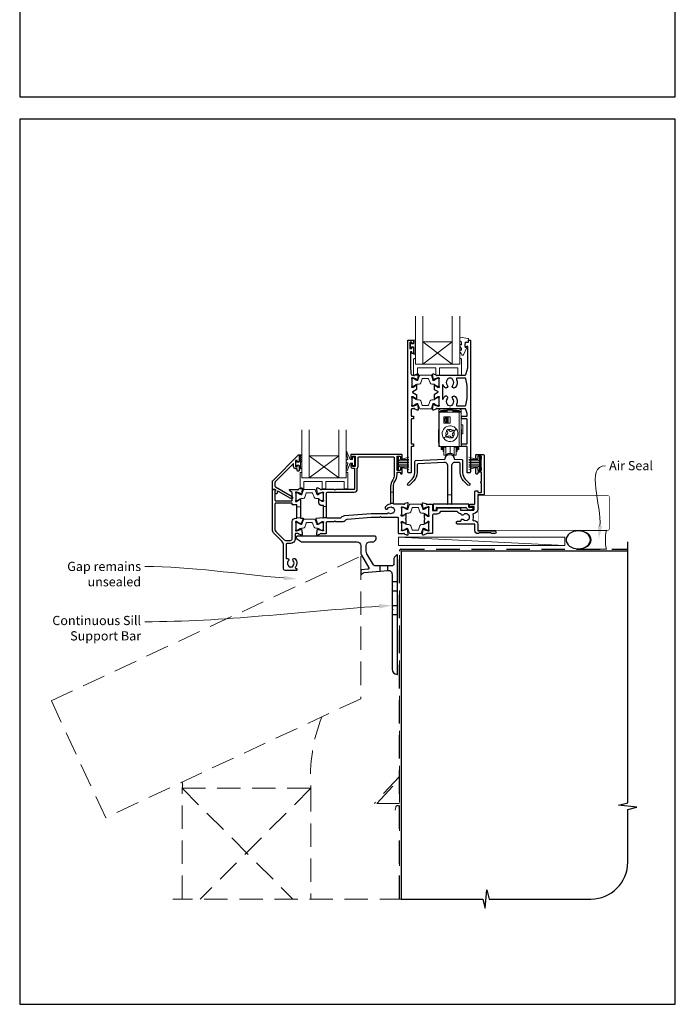
# Model space of a CAD drawing. Units: millimetres. Extents: x 23 to 1018, y -1004 to 568.
# Drawn here: x 23 to 379, y -1004 to -469 of the extents above; entities that cross this region are included whole.
import ezdxf

# ---------------------------------------------------------------- set-up
doc = ezdxf.new("R2010")
doc.units = ezdxf.units.MM
doc.header["$MEASUREMENT"] = 0
doc.linetypes.add('DASHED', pattern=[19.05, 12.7, -6.35])
doc.layers.get('Defpoints').update_dxf_attribs({"color": 1})
doc.layers.add('APL Joinery', color=2, linetype='Continuous')
doc.styles.add('General notes', font='arial.ttf', dxfattribs={"height": 3.5})

# ---------------------------------------------------------------- blocks, each defined once
blk = doc.blocks.new('*U15')
at = {"layer": 'APL Joinery', "color": 250, "lineweight": 5}
blk.add_line((89.79, 2), (-0.51, 6.6), dxfattribs=at)
at = {"layer": 'APL Joinery', "color": 2, "lineweight": 25}
blk.add_line((-10.36, -11.87), (-10.36, -9), dxfattribs=at)
at = {"layer": 'APL Joinery', "color": 2, "lineweight": 25, "ltscale": 10}
blk.add_line((-6.36, -11.52), (-6.36, -9), dxfattribs=at)
at = {"layer": 'APL Joinery', "color": 2, "linetype": 'Continuous', "lineweight": 25}
blk.add_lwpolyline([(-12.68, 5.53), (-12.68, 6.5, 0.414214), (-13.18, 7), (-55.5, 7, 0.414214), (-56, 6.5), (-56, 6.27, 0.250765), (-55.78, 5.85), (-53.13, 4.08, 0.148069), (-52.85, 4), (-23, 4, -0.414214), (-21, 2), (-21, -1.78, 0.131652), (-20.6, -3.28), (-16.66, -10.1, -0.548619), (-17.05, -10.85), (-20.54, -11.16, 0.388879), (-21, -11.66), (-21, -13.68, 0.666155), (-20.66, -13.82), (-19.76, -12.93, -0.174883), (-19.14, -12.64), (-10.36, -11.87), (-6.36, -11.52), (-6.17, -11.51, -0.440011), (-4, -13.5), (-4, -19.6), (-3.6, -20), (-4, -20.4), (-4, -32.6), (-3.6, -33), (-4, -33.4), (-4, -65.01, 0.387795), (-1.27, -68, 0.441135), (-1, -67.75), (-1, -3.25, 0.668179), (-1.43, -3.08), (-2.41, -4.06, 0.198912), (-3, -5.48), (-3, -8, -0.414214), (-4, -9), (-6.36, -9), (-10.36, -9), (-13.25, -9, -0.267949), (-14.12, -8.5), (-17.6, -2.47, -0.131652), (-18, -0.97), (-18, 2, -0.414214), (-16, 4), (-14.1, 4, 0.198912), (-13.93, 4.07), (-12.82, 5.18, 0.198913)], format="xyb", close=True, dxfattribs=at)
at = {"layer": 'APL Joinery', "color": 7, "lineweight": 15}
blk.add_lwpolyline([(89.79, 6.6), (-0.51, 6.6), (-0.51, 2), (89.79, 2)], close=True, dxfattribs=at)
at = {"layer": 'APL Joinery', "color": 2, "lineweight": 25, "ltscale": 10}
for points in [[(-4, -17.5), (-1, -17.5)], [(-4, -22.5), (-1, -22.5)], [(-4, -30.5), (-1, -30.5)], [(-4, -35.5), (-1, -35.5)]]:
    blk.add_lwpolyline(points, dxfattribs=at)
blk = doc.blocks.new('sealant')
at = {"layer": 'APL Joinery', "color": 9, "lineweight": 20}
blk.add_lwpolyline([(-10.46, -7), (0, -7, -0.106806), (0, 0), (-10.46, 0)], format="xyb", dxfattribs=at)
at = {"layer": 'APL Joinery', "color": 9, "lineweight": 20, "extrusion": (0, 0, -1)}
blk.add_ellipse((-10.46, -3.5), major_axis=(4.77, 0), ratio=0.733157, start_param=-1.570796, end_param=1.570796, dxfattribs=at)
at = {"layer": 'APL Joinery', "color": 7, "lineweight": 25}
blk.add_ellipse((-10.46, -3.5), major_axis=(-4.56, 0), ratio=0.728665, dxfattribs=at)

msp = doc.modelspace()

# ---------------------------------------------------------------- linework, layer by layer
at = {"layer": 'APL Joinery', "color": 7, "lineweight": 20}
for p, q in [((238.11, -656.26), (238.11, -630.26)), ((242.11, -656.26), (242.11, -630.26)), ((258.11, -656.26), (258.11, -630.26)), ((262.11, -656.26), (262.11, -630.26)), ((242.11, -644.26), (258.11, -644.26)), ((238.11, -656.26), (262.11, -656.26)), ((176.41, -718.01), (176.41, -692.01)), ((180.41, -718.01), (180.41, -692.01)), ((196.41, -718.01), (196.41, -692.01)), ((200.41, -718.01), (200.41, -692.01)), ((180.41, -706.01), (196.41, -706.01)), ((176.41, -718.01), (200.41, -718.01))]:
    msp.add_line(p, q, dxfattribs=at)
at = {"layer": 'APL Joinery', "color": 8, "lineweight": 5}
for p, q in [((258.11, -656.26), (242.11, -644.26)), ((242.11, -656.26), (258.11, -644.26)), ((196.41, -718.01), (180.41, -706.01)), ((180.41, -718.01), (196.41, -706.01))]:
    msp.add_line(p, q, dxfattribs=at)
at = {"layer": 'APL Joinery', "color": 252, "lineweight": 15}
for p, q in [((250.76, -681.93), (250.76, -681.73)), ((251.76, -681.93), (250.76, -681.93)), ((250.76, -681.93), (250.76, -682.43)), ((250.76, -682.43), (251.09, -682.43)), ((250.76, -682.43), (250.76, -701.03)), ((250.96, -682.93), (250.96, -700.03)), ((255.36, -682.43), (251.09, -682.43)), ((251.76, -681.73), (251.76, -681.93)), ((251.76, -681.93), (251.76, -682.43)), ((251.76, -681.93), (252.56, -681.93)), ((251.86, -682.03), (252.86, -682.03)), ((251.86, -682.03), (251.86, -682.43)), ((251.96, -680.53), (253.36, -680.53)), ((255.36, -681.53), (251.96, -681.53)), ((252.56, -681.93), (252.56, -682.03)), ((252.56, -681.93), (252.66, -681.93)), ((253.66, -681.83), (252.66, -681.83)), ((252.66, -681.83), (252.66, -682.03)), ((252.86, -682.03), (252.86, -682.43)), ((253.06, -682.03), (252.86, -682.03)), ((253.16, -682.03), (253.06, -682.03)), ((253.06, -682.43), (253.06, -682.03)), ((253.16, -682.03), (254.36, -682.03)), ((253.16, -682.43), (253.16, -682.03)), ((253.36, -680.73), (253.36, -680.53)), ((253.36, -680.73), (260.36, -680.73)), ((253.66, -681.83), (253.66, -682.03)), ((253.66, -681.93), (255.36, -681.93)), ((254.36, -682.03), (254.36, -682.43)), ((255.36, -682.43), (255.36, -681.23)), ((255.36, -681.23), (258.36, -681.23)), ((258.36, -682.43), (255.36, -682.43)), ((258.36, -681.23), (258.36, -682.43)), ((261.76, -681.53), (258.36, -681.53)), ((258.36, -681.93), (260.06, -681.93)), ((261.76, -682.43), (258.36, -682.43)), ((259.36, -682.43), (259.36, -682.03)), ((259.36, -682.03), (260.56, -682.03)), ((261.06, -681.83), (260.06, -681.83)), ((260.06, -681.83), (260.06, -682.03)), ((260.36, -680.53), (260.36, -680.73)), ((260.36, -680.53), (261.76, -680.53)), ((260.66, -682.03), (260.56, -682.03)), ((260.56, -682.03), (260.56, -682.43)), ((260.86, -682.03), (260.66, -682.03)), ((260.66, -682.03), (260.66, -682.43)), ((260.86, -682.03), (261.86, -682.03)), ((260.86, -682.43), (260.86, -682.03)), ((261.06, -681.83), (261.06, -682.03)), ((261.06, -681.93), (261.16, -681.93)), ((261.16, -681.93), (261.16, -682.03)), ((261.96, -681.93), (261.16, -681.93)), ((261.76, -701.03), (261.76, -682.43)), ((261.76, -682.43), (262.96, -682.43)), ((261.86, -682.43), (261.86, -682.03)), ((261.96, -681.93), (261.96, -681.73)), ((262.96, -681.93), (261.96, -681.93)), ((261.96, -682.43), (261.96, -681.93)), ((262.96, -681.93), (262.96, -681.73)), ((262.96, -682.43), (262.96, -681.93)), ((262.96, -701.03), (262.96, -682.43)), ((250.76, -687.03), (250.68, -696.03)), ((253.51, -688.13), (253.51, -685.13)), ((253.71, -684.93), (256.71, -684.93)), ((256.71, -688.33), (253.71, -688.33)), ((253.81, -686.73), (253.81, -686.53)), ((254.62, -687.93), (254.62, -685.32)), ((255.09, -688.03), (255.09, -685.23)), ((255.29, -685.23), (255.11, -685.23)), ((255.29, -688.03), (255.11, -688.03)), ((255.29, -685.23), (255.29, -688.03)), ((255.76, -685.23), (255.29, -685.23)), ((255.76, -688.03), (255.29, -688.03)), ((255.76, -685.23), (255.76, -688.03)), ((256.91, -685.13), (256.91, -688.13)), ((263.03, -696.03), (262.96, -687.03)), ((254.91, -692.35), (255.88, -691.65)), ((255.1, -692.62), (254.91, -692.35)), ((255.44, -693.08), (255.1, -692.62)), ((255.88, -691.65), (256.08, -691.92)), ((256.08, -691.92), (256.41, -692.38)), ((257.81, -692.61), (258.27, -692.28)), ((258.27, -692.28), (258.54, -692.08)), ((258.97, -693.25), (258.51, -693.58)), ((258.54, -692.08), (258.89, -692.57)), ((258.89, -692.57), (259.24, -693.06)), ((259.24, -693.06), (258.97, -693.25)), ((263.86, -689.2), (262.98, -689.2)), ((263.02, -694.18), (263.86, -694.18)), ((263.86, -694.18), (263.86, -689.2)), ((250.66, -699.03), (250.76, -699.03)), ((250.76, -696.03), (250.68, -696.03)), ((254.48, -695), (254.75, -694.81)), ((254.83, -695.49), (254.48, -695)), ((254.75, -694.81), (255.21, -694.48)), ((255.18, -695.98), (254.83, -695.49)), ((255.45, -695.78), (255.18, -695.98)), ((255.91, -695.45), (255.45, -695.78)), ((257.64, -696.14), (257.31, -695.68)), ((257.83, -696.41), (257.64, -696.14)), ((258.81, -695.71), (257.83, -696.41)), ((258.28, -694.98), (258.61, -695.44)), ((258.61, -695.44), (258.81, -695.71)), ((262.96, -696.03), (263.03, -696.03)), ((262.96, -699.03), (263.06, -699.03)), ((251.96, -701.03), (250.76, -701.03)), ((251.96, -701.03), (261.76, -701.03)), ((252.06, -701.53), (252.06, -701.03)), ((252.06, -701.53), (253.06, -701.53)), ((252.06, -702.03), (252.06, -701.53)), ((253.06, -702.03), (252.06, -702.03)), ((252.06, -702.53), (252.06, -702.03)), ((253.06, -702.53), (252.06, -702.53)), ((254.36, -701.43), (252.86, -701.43)), ((253.06, -702.9), (253.06, -701.43)), ((253.06, -703.59), (253.06, -702.9)), ((253.06, -703.59), (253.16, -703.69)), ((253.16, -703.69), (253.16, -701.43)), ((253.16, -703.69), (253.26, -703.69)), ((253.26, -703.69), (253.26, -701.43)), ((253.26, -703.69), (253.36, -703.59)), ((253.36, -701.43), (253.36, -703.59)), ((253.56, -705.69), (253.56, -701.43)), ((254.58, -705.69), (254.58, -701.38)), ((256.86, -704.69), (256.86, -701.03)), ((259.14, -701.38), (259.14, -705.69)), ((260.86, -701.43), (259.36, -701.43)), ((260.16, -701.43), (260.16, -705.69)), ((260.36, -703.59), (260.36, -701.43)), ((260.36, -703.59), (260.46, -703.69)), ((260.46, -701.43), (260.46, -703.69)), ((260.46, -703.69), (260.56, -703.69)), ((260.56, -701.43), (260.56, -703.69)), ((260.56, -703.69), (260.66, -703.59)), ((260.66, -701.43), (260.66, -703.59)), ((260.66, -701.53), (261.66, -701.53)), ((260.66, -702.03), (261.66, -702.03)), ((261.66, -702.53), (260.66, -702.53)), ((261.66, -701.03), (261.66, -701.53)), ((261.66, -701.53), (261.66, -702.03)), ((261.66, -702.03), (261.66, -702.53)), ((262.96, -701.03), (261.76, -701.03)), ((228.31, -713.56), (228.31, -706.66)), ((228.31, -706.66), (228.81, -706.66)), ((228.56, -713.56), (228.56, -706.66)), ((228.81, -713.56), (228.81, -706.66)), ((228.81, -708.36), (234.56, -706.82)), ((228.81, -708.81), (234.56, -708.81)), ((228.81, -709.65), (234.56, -709.65)), ((230.27, -707.97), (234.56, -707.97)), ((253.56, -705.69), (254.58, -705.69)), ((259.14, -705.69), (260.16, -705.69)), ((272.91, -708.36), (267.16, -706.82)), ((271.45, -707.97), (267.16, -707.97)), ((272.91, -708.81), (267.16, -708.81)), ((272.91, -709.65), (267.16, -709.65)), ((272.91, -713.56), (272.91, -706.66)), ((273.41, -706.66), (272.91, -706.66)), ((273.16, -713.56), (273.16, -706.66)), ((273.41, -713.56), (273.41, -706.66)), ((228.81, -713.56), (228.31, -713.56)), ((228.81, -710.57), (234.56, -710.57)), ((228.81, -711.41), (234.56, -711.41)), ((234.56, -713.4), (228.81, -711.86)), ((230.27, -712.25), (234.56, -712.25)), ((272.91, -710.57), (267.16, -710.57)), ((272.91, -711.41), (267.16, -711.41)), ((267.16, -713.4), (272.91, -711.86)), ((271.45, -712.25), (267.16, -712.25)), ((272.91, -713.56), (273.41, -713.56)), ((224.61, -725.79), (226.11, -725.79)), ((224.61, -731.79), (226.11, -731.79)), ((173.71, -733.66), (175.61, -733.66)), ((173.71, -733.66), (175.61, -733.66)), ((187.91, -733.56), (189.81, -733.56)), ((173.71, -739.66), (175.61, -739.66)), ((173.71, -739.66), (175.61, -739.66)), ((187.91, -739.56), (189.85, -739.56))]:
    msp.add_line(p, q, dxfattribs=at)
at = {"layer": 'APL Joinery', "color": 2, "lineweight": 25}
for p, q in [((247.66, -732.46), (247.66, -735.36)), ((266.86, -732.26), (247.86, -732.26)), ((247.86, -735.56), (249.26, -735.56)), ((249.46, -735.36), (249.46, -734.26)), ((249.66, -734.06), (265.39, -734.06)), ((267.06, -733.86), (267.06, -732.46)), ((269.36, -734.06), (267.26, -734.06)), ((267.26, -735.36), (268.56, -735.36)), ((269.56, -734.36), (269.56, -734.26))]:
    msp.add_line(p, q, dxfattribs=at)
at = {"layer": 'APL Joinery', "color": 9, "ltscale": 0.7}
for p, q in [((353.36, -894.35), (353.36, -752.72)), ((348.36, -895.6), (353.36, -894.35)), ((358.36, -896.6), (348.36, -895.6)), ((353.36, -897.85), (358.36, -896.6)), ((353.36, -926.49), (353.36, -897.85)), ((275.86, -951.49), (276.86, -941.49)), ((276.86, -941.49), (278.11, -946.49)), ((230.36, -946.49), (274.61, -946.49)), ((274.61, -946.49), (275.86, -951.49)), ((278.11, -946.49), (333.36, -946.49))]:
    msp.add_line(p, q, dxfattribs=at)
at = {"layer": 'APL Joinery', "color": 2, "lineweight": 25}
for points in [[(236.91, -650.61), (236.31, -650.61, -0.414214), (236.11, -650.41), (236.11, -649.81, 0.414214), (235.91, -649.61), (235.51, -649.61, 0.414214), (235.31, -649.81), (235.31, -657.28), (235.55, -661.34, 0.396764), (236.55, -662.28), (237.03, -662.28, 0.764727), (237.61, -662.24, -0.263725), (237.8, -662.01), (239.21, -661.5, -0.548618), (239.61, -661.81), (239.4, -664.17, -0.176326), (239.32, -664.36), (238.95, -664.72, -0.577351), (238.62, -664.63), (238.57, -664.46, 0.267948), (238.43, -664.32), (236.44, -663.79, 0.065543), (236.37, -663.78), (236.21, -663.78, 0.688502), (236.01, -664.3, -0.213422), (236.11, -664.53), (236.11, -667.75, -0.063254), (236.1, -667.8), (235.92, -668.53, 0.490313), (236.11, -668.78), (236.63, -668.78, 0.137873), (236.79, -668.74), (238.04, -667.97, -0.361079), (238.15, -667.67), (238.23, -667.62, -0.585535), (238.61, -667.83), (238.61, -669.98, -0.261412), (238.52, -670.15), (236.63, -671.29, 0.561173), (236.63, -671.64), (238.52, -672.78, -0.261412), (238.61, -672.95), (238.61, -674.98, -0.585535), (238.23, -675.19), (238.15, -675.14, -0.361079), (238.04, -674.84), (236.79, -674.07, 0.137873), (236.63, -674.03), (236.11, -674.03, 0.490313), (235.92, -674.28), (236.1, -675, -0.063254), (236.11, -675.05), (236.11, -678.28, -0.213422), (236.01, -678.51, 0.688502), (236.21, -679.03), (236.37, -679.03, 0.065543), (236.44, -679.02), (238.43, -678.49, 0.267948), (238.57, -678.35), (238.62, -678.18, -0.577351), (238.95, -678.09), (239.32, -678.45, -0.176326), (239.4, -678.64), (239.61, -681, -0.548618), (239.21, -681.31), (237.8, -680.8, -0.263725), (237.61, -680.57, 0.764727), (237.03, -680.53), (236.21, -680.53, 0.414214), (235.71, -681.03), (235.71, -684.33, 0.409528), (235.91, -684.53), (236.91, -684.53, -0.414214), (237.11, -684.73), (237.11, -685.83, -0.414214), (236.91, -686.03), (235.91, -686.03, 0.409528), (235.71, -686.23), (235.71, -699.33, 0.409528), (235.91, -699.53), (236.91, -699.53, -0.414214), (237.11, -699.73), (237.11, -700.83, -0.414214), (236.91, -701.03), (235.91, -701.03, 0.409528), (235.71, -701.23), (235.71, -715.08, -0.414214), (235.51, -715.28), (234.41, -715.28, -0.414214), (233.91, -714.78), (233.91, -643.48, -0.414214), (234.11, -643.28), (236.91, -643.28, -0.414214), (237.11, -643.48), (237.11, -644.91, -0.414214), (236.91, -645.11), (236.31, -645.11, -0.414214), (236.11, -644.91), (236.11, -644.56, 0.414214), (235.91, -644.36), (235.31, -644.36, 0.414214), (235.11, -644.56), (235.11, -647.66, 0.414214), (235.31, -647.86), (235.91, -647.86, 0.414214), (236.11, -647.66), (236.11, -647.31, -0.414214), (236.31, -647.11), (236.91, -647.11, -0.414214), (237.11, -647.31), (237.11, -650.41, -0.414214)], [(251.1, -668.53), (250.92, -667.8, -0.063254), (250.91, -667.75), (250.91, -664.53, -0.213422), (251.01, -664.3, 0.688502), (250.81, -663.78), (250.66, -663.78, 0.065543), (250.58, -663.79), (248.59, -664.32, 0.267948), (248.45, -664.46), (248.4, -664.63, -0.577351), (248.07, -664.72), (247.71, -664.36, -0.176326), (247.62, -664.17), (247.41, -661.81, -0.548618), (247.81, -661.5), (249.22, -662.01, -0.263725), (249.42, -662.24, 0.76472), (249.99, -662.28), (265.03, -662.28, 0.337564), (265.51, -661.91), (266.49, -658.34, 0.067253), (266.51, -658.21), (266.51, -646.81, 0.49321), (266.26, -646.62), (265.36, -646.86, -0.493199), (265.11, -646.67), (265.11, -645.84), (265.35, -644.48, -0.364027), (265.55, -644.32), (266.81, -644.32), (266.81, -643.48, -0.414221), (267.01, -643.28), (267.71, -643.28, -0.414214), (267.91, -643.48), (267.91, -714.78, -0.414214), (267.41, -715.28), (266.31, -715.28, -0.414214), (266.11, -715.08), (266.11, -701.23, 0.414214), (265.91, -701.03), (263.31, -701.03, -0.414214), (263.11, -700.83), (263.11, -699.73, -0.414214), (263.31, -699.53), (265.91, -699.53, 0.414214), (266.11, -699.33), (266.11, -686.23, 0.414214), (265.91, -686.03), (263.31, -686.03, -0.414214), (263.11, -685.83), (263.11, -684.73, -0.414214), (263.31, -684.53), (265.91, -684.53, 0.414214), (266.11, -684.33), (266.11, -683.14, 0.067253), (266.09, -683.01), (265.51, -680.9, 0.337558), (265.03, -680.53), (257.26, -680.53), (256.86, -680.13), (256.46, -680.53), (249.99, -680.53, 0.764727), (249.42, -680.57, -0.263725), (249.22, -680.8), (247.81, -681.31, -0.548618), (247.41, -681), (247.62, -678.64, -0.176326), (247.71, -678.45), (248.07, -678.09, -0.577351), (248.4, -678.18), (248.45, -678.35, 0.267948), (248.59, -678.49), (250.58, -679.02, 0.065543), (250.66, -679.03), (250.81, -679.03, 0.688502), (251.01, -678.51, -0.213422), (250.91, -678.28), (250.91, -675.05, -0.063254), (250.92, -675), (251.1, -674.28, 0.490313), (250.91, -674.03), (250.39, -674.03, 0.137873), (250.23, -674.07), (248.98, -674.84, -0.361079), (248.88, -675.14), (248.79, -675.19, -0.585535), (248.41, -674.98), (248.41, -672.83, -0.261412), (248.51, -672.66), (250.29, -671.57, 0.561173), (250.29, -671.23), (248.51, -670.15, -0.261412), (248.41, -669.98), (248.41, -667.83, -0.585535), (248.79, -667.62), (248.88, -667.67, -0.361079), (248.98, -667.97), (250.23, -668.74, 0.137873), (250.39, -668.78), (250.91, -668.78, 0.490313)], [(254.06, -669, -0.105226), (253.2, -667.63, 0.837671), (252.81, -667.69), (252.81, -675.11, 0.837671), (253.2, -675.18, -0.105226), (254.06, -673.81, -1), (255.35, -675.06, 0.406262), (255.35, -677.99, -0.114784), (255.56, -678.34, 0.20211), (255.82, -678.64, 0.233326), (257.9, -678.64, 0.20211), (258.15, -678.34, -0.114784), (258.36, -677.99, 0.406262), (258.36, -675.06, -1), (259.65, -673.81, -0.314354), (260.38, -678.21, 0.551933), (260.83, -678.93), (264.99, -678.93, 0.364334), (265.48, -678.52), (266.1, -674.97, 0.043339), (266.11, -674.89), (266.11, -667.92, 0.043339), (266.1, -667.84), (265.48, -664.29, 0.36435), (264.99, -663.88), (260.83, -663.88, 0.551893), (260.38, -664.6, -0.314336), (259.65, -669, -1), (258.36, -667.74, 0.406262), (258.36, -664.81, -0.114784), (258.15, -664.47, 0.20211), (257.9, -664.17, 0.233326), (255.82, -664.17, 0.20211), (255.56, -664.47, -0.114784), (255.35, -664.81, 0.406262), (255.35, -667.74, -1)], [(173.91, -711.83), (173.91, -711.48, -0.414549), (174.11, -711.28), (174.71, -711.28, -0.409005), (174.91, -711.48), (174.91, -714.08, -0.414214), (174.71, -714.28), (174.11, -714.28, -0.413139), (173.91, -714.08), (173.91, -713.23, 0.414214), (173.71, -713.03), (173.11, -713.03, -0.414213), (171.91, -711.83), (171.91, -710.63, 0.668179), (171.57, -710.49), (161.96, -720.1, 0.198912), (161.81, -720.45), (161.81, -722.44, 0.267949), (162.06, -722.87), (171.08, -728.08, -1), (170.43, -729.21), (163.72, -725.33, 0.413153), (163.03, -725.51, 0.132574), (163.01, -725.61), (163.01, -726.32, -0.081611), (163, -726.38, -0.528007), (162.2, -726.61), (161.93, -726.38, -0.221695), (161.86, -726.23), (161.86, -725.37, -0.279376), (161.96, -725.19, 0.191455), (162.23, -724.89, 0.310905), (162.14, -724.56), (161.83, -724.3, 0.176327), (161.71, -724.26), (160.61, -724.26, -0.414214), (160.41, -724.06), (160.41, -719.87, -0.198912), (160.56, -719.52), (174.57, -705.51, -0.668179), (174.91, -705.65), (174.91, -709.08, -0.418665), (174.71, -709.28), (174.11, -709.28, -0.401055), (173.91, -709.08), (173.91, -708.73, 0.41215), (173.71, -708.53), (173.11, -708.53, 0.414214), (172.91, -708.73), (172.91, -711.83, 0.414214), (173.11, -712.03), (173.71, -712.03, 0.414214)], [(273.81, -712.38, -0.267949), (273.71, -712.21), (273.71, -708.01, -0.267949), (273.81, -707.83, 0.267949), (273.91, -707.66), (273.91, -706.46, 0.414213), (273.71, -706.26), (272.11, -706.26, 0.414214), (271.91, -706.46), (271.91, -707.31, -0.997768), (270.91, -707.31), (270.91, -705.76, -0.415869), (271.41, -705.26), (274.91, -705.26, -0.389535), (275.41, -705.76), (275.41, -726.76, -0.422228), (274.91, -727.26), (274.91, -727.26), (272.11, -727.26, 0.418383), (271.91, -727.46), (271.91, -735.06, -0.3952), (269.67, -737.45, 0.486492), (269.22, -738.1, -0.15391), (269.22, -740.51, 0.506548), (269.7, -741.16), (269.91, -741.16, -0.413847), (271.91, -743.16), (271.91, -746.76), (281.16, -746.76, -1.004163), (281.15, -748.26), (279.41, -748.26), (279.01, -747.86), (272.71, -747.86), (272.31, -748.26), (271.91, -748.26, -0.414207), (270.41, -746.76), (270.41, -743.26, 0.414214), (270.21, -743.06), (260.91, -743.06, -0.414214), (260.41, -742.56), (260.41, -742.06, -0.414214), (260.91, -741.56), (262.34, -741.56, 0.390947), (262.83, -741.1, -0.637384), (264.11, -740.62, 0.410535), (266.71, -740.62, -0.12083), (267.02, -740.44, 0.215969), (267.32, -740.17, 0.214117), (267.32, -738.45, 0.215969), (267.02, -738.17, -0.12083), (266.71, -737.99, 0.410535), (264.11, -737.99, -0.530651), (262.89, -737.75, 0.272672), (262.48, -737.44, -0.23933), (260.89, -736.41, 0.267949), (260.46, -736.16), (251.96, -736.16, 0.291347), (251.51, -736.44, -0.291336), (249.61, -737.66), (248.31, -737.66, 0.414214), (247.31, -738.66), (247.31, -747.76, -0.414214), (246.81, -748.26), (244.49, -748.26, 0.764726), (243.91, -748.3, -0.263725), (243.72, -748.52), (242.31, -749.04, -0.548619), (241.91, -748.73), (242.12, -746.36, -0.176327), (242.2, -746.18), (242.57, -745.81, -0.57735), (242.9, -745.9), (242.95, -746.07, 0.267949), (243.09, -746.21), (245.08, -746.75, 0.065544), (245.15, -746.76), (245.31, -746.76, 0.6885), (245.51, -746.23, -0.213422), (245.41, -746.01), (245.41, -742.78, -0.063254), (245.42, -742.73), (245.6, -742.01, 0.490314), (245.41, -741.76), (244.89, -741.76, 0.137872), (244.73, -741.8), (243.48, -742.56, -0.361091), (243.37, -742.87), (243.29, -742.92, -0.585522), (242.91, -742.71), (242.91, -741.13, -0.20698), (243.22, -740.4, 0.432489), (243.22, -740.11, -0.20698), (242.91, -739.38), (242.91, -737.81, -0.585524), (243.29, -737.59), (243.37, -737.64, -0.36109), (243.48, -737.95), (244.73, -738.71, 0.137872), (244.89, -738.76), (245.41, -738.76, 0.490314), (245.6, -738.51), (245.42, -737.78, -0.063254), (245.41, -737.73), (245.41, -734.5, -0.213422), (245.51, -734.28, 0.688502), (245.31, -733.76), (245.15, -733.76, 0.065543), (245.08, -733.77), (243.09, -734.3, 0.267949), (242.95, -734.44), (242.9, -734.61, -0.577349), (242.57, -734.7), (242.2, -734.33, -0.176327), (242.12, -734.15), (241.91, -731.78, -0.548619), (242.31, -731.47), (243.72, -731.99, -0.263724), (243.91, -732.21, 0.764727), (244.49, -732.26), (247.11, -732.26, -0.414214), (247.31, -732.46), (247.31, -735.56, 0.414214), (247.51, -735.76), (249.61, -735.76, 0.414214), (249.81, -735.56), (249.81, -734.46, -0.414214), (250.01, -734.26), (255.81, -734.26), (256.21, -734.66), (256.61, -734.26), (262.31, -734.26, -0.414213), (262.51, -734.46), (262.51, -735.36, 0.414214), (262.71, -735.56), (269.51, -735.56, 0.414214), (270.01, -735.06), (270.01, -733.76, 0.414214), (269.81, -733.56), (267.71, -733.56, -0.414214), (267.51, -733.36), (267.51, -732.46, -0.414214), (267.71, -732.26), (269.91, -732.26, 0.414214), (270.41, -731.76), (270.41, -725.46, -0.414214), (270.91, -724.96), (271.71, -724.96, -0.414214), (271.91, -725.16), (271.91, -725.96), (273.71, -725.96, 0.414214), (273.91, -725.76), (273.91, -720.86, -1), (273.91, -720.06), (273.91, -715.16, 0.414214), (273.71, -714.96), (271.91, -714.96), (271.91, -715.56, -0.414009), (271.51, -715.96), (271.41, -715.96, -0.414214), (270.91, -715.46), (270.91, -712.91, -1), (271.91, -712.91), (271.91, -713.76, 0.414214), (272.11, -713.96), (273.71, -713.96, 0.414214), (273.91, -713.76), (273.91, -712.55, 0.267949)], [(162.07, -724.63, -0.310905), (162.13, -724.85, -0.226207), (161.86, -725.13, 0.320215), (161.73, -725.32), (161.79, -730.17, 0.410778), (161.99, -730.37), (171.01, -730.37, 0.414214), (171.21, -730.17), (171.21, -726.08, 0.267949), (171.11, -725.91), (170.01, -725.28, -0.267949), (169.71, -724.76), (169.71, -724.46, -0.414214), (169.91, -724.26), (174.03, -724.26, 0.764723), (174.6, -724.21, -0.263724), (174.8, -723.99), (176.21, -723.47, -0.548619), (176.61, -723.78), (176.4, -726.15, -0.176327), (176.31, -726.33), (175.95, -726.7, -0.577346), (175.62, -726.61), (175.57, -726.44, 0.267947), (175.43, -726.3), (173.44, -725.77, 0.065542), (173.36, -725.76), (173.21, -725.76, 0.688503), (173.01, -726.28, -0.213422), (173.11, -726.5), (173.11, -729.73, -0.063254), (173.1, -729.78), (172.92, -730.51, 0.490314), (173.11, -730.76), (173.63, -730.76, 0.137872), (173.79, -730.71), (175.04, -729.95, -0.361094), (175.14, -729.64), (175.23, -729.59, -0.585521), (175.61, -729.81), (175.61, -731.38), (175.61, -739.66, 0.414214), (175.81, -739.86), (176.89, -739.86, -0.520567), (177.08, -740.12), (176.18, -742.57, -0.315299), (176, -742.71), (175.76, -742.71, 0.284915), (175.58, -742.82, -0.44007), (175.23, -742.92), (175.14, -742.87, -0.361095), (175.04, -742.56), (173.79, -741.8, 0.137872), (173.63, -741.76), (173.11, -741.76, 0.490316), (172.92, -742.01), (173.1, -742.73, -0.063255), (173.11, -742.78), (173.11, -746.01, -0.213422), (173.01, -746.23, 0.688499), (173.21, -746.76), (173.36, -746.76, 0.065544), (173.44, -746.75), (175.43, -746.21, 0.267948), (175.57, -746.07), (175.62, -745.9, -0.577349), (175.95, -745.81), (176.31, -746.18, -0.176326), (176.4, -746.36), (176.61, -748.73, -0.548619), (176.21, -749.04), (174.8, -748.52, -0.263725), (174.6, -748.3, 0.764727), (174.03, -748.26), (173.01, -748.26, 0.414214), (172.81, -748.46), (172.81, -750.96, -0.414214), (170.21, -753.56), (168.31, -753.56, 0.414213), (167.81, -754.06), (167.81, -761.66, 0.608969), (168.12, -761.82, -0.916333), (169.09, -762.96, 0.410535), (169.09, -765.56, -0.12083), (169.28, -765.87, 0.215969), (169.55, -766.18, 0.214117), (171.27, -766.18, 0.215969), (171.54, -765.87, -0.12083), (171.73, -765.56, 0.410535), (171.73, -762.96, -1), (172.79, -761.91, -0.389061), (172.96, -766.43, 0.639497), (173.34, -767.26), (173.56, -767.26, -0.414206), (173.76, -767.46), (173.76, -767.76, -0.414221), (173.26, -768.26), (167.41, -768.26, -0.414206), (166.41, -767.26), (166.41, -754.5, 0.198912), (165.53, -752.38), (161.29, -748.13, -0.198912), (160.41, -746.01), (160.41, -724.46, -0.414214), (160.61, -724.26), (161.55, -724.26, -0.176327), (161.68, -724.3)], [(171.21, -750.96), (171.21, -741.76, -0.414214), (173.11, -739.86), (173.51, -739.86, 0.414214), (173.71, -739.66), (173.71, -732.86, 0.414214), (173.51, -732.66), (171.41, -732.66, -0.414214), (171.21, -732.46), (171.21, -731.97, 0.414214), (171.01, -731.77), (162.31, -731.77, 0.414214), (161.81, -732.27), (161.81, -746.01, 0.198912), (162.28, -747.14), (166.8, -751.66, 0.198912), (167.5, -751.96), (170.21, -751.96, 0.414214)]]:
    msp.add_lwpolyline(points, format="xyb", close=True, dxfattribs=at)
at = {"layer": 'APL Joinery', "color": 252, "lineweight": 15}
for points in [[(237.86, -650.89), (237.11, -650.89), (237.11, -646.89), (235.91, -646.89), (235.91, -647.64), (235.31, -647.64), (235.31, -644.54), (235.91, -644.54), (235.91, -645.29), (237.11, -645.29), (237.11, -643.34), (237.86, -643.34, -1), (237.86, -643.84), (237.86, -646.89, -1), (237.86, -647.39), (237.86, -648.05, -1), (237.86, -648.55), (237.86, -649.22, -1), (237.86, -649.72), (237.86, -650.39, -1)], [(262.11, -653.26), (262.11, -656.26), (238.11, -656.26), (238.11, -653.26), (237.61, -653.26, 0.414214), (237.11, -653.76), (237.11, -662.26), (239.11, -662.26), (239.11, -658.26), (249.11, -658.26), (249.11, -662.26), (251.11, -662.26), (251.11, -658.26), (261.11, -658.26), (261.11, -662.26), (263.11, -662.26), (263.11, -653.76, 0.414214), (262.61, -653.26)], [(236.11, -667.88, 0.414214), (236.51, -668.28), (236.8, -668.28, 0.131957), (237, -668.23), (238.53, -667.34, -0.131957), (239.13, -667.18), (240.06, -667.18, 0.315299), (241, -666.52), (241.79, -664.34, -0.315299), (242.16, -664.08), (244.86, -664.08, -0.315299), (245.23, -664.34), (246.03, -666.52, 0.315299), (246.97, -667.18), (247.89, -667.18, -0.131957), (248.49, -667.34), (250.02, -668.23, 0.131957), (250.22, -668.28), (250.51, -668.28, 0.414214), (250.91, -667.88), (250.91, -664.48, 0.414214), (250.51, -664.08), (250.22, -664.08, 0.131957), (250.02, -664.13), (248.49, -665.02, -0.131957), (247.89, -665.18), (247.88, -665.18, -0.315299), (247.59, -664.98), (246.71, -662.54, 0.315299), (246.33, -662.28), (240.69, -662.28, 0.315299), (240.32, -662.54), (239.43, -664.98, -0.315299), (239.15, -665.18), (239.13, -665.18, -0.131957), (238.53, -665.02), (237, -664.13, 0.131957), (236.8, -664.08), (236.51, -664.08, 0.414214), (236.11, -664.48)], [(236.11, -674.93, -0.414214), (236.51, -674.53), (236.8, -674.53, -0.131957), (237, -674.58), (238.53, -675.47, 0.131957), (239.13, -675.63), (240.06, -675.63, -0.315299), (241, -676.29), (241.79, -678.47, 0.315299), (242.16, -678.73), (244.86, -678.73, 0.315299), (245.23, -678.47), (246.03, -676.29, -0.315299), (246.97, -675.63), (247.89, -675.63, 0.131957), (248.49, -675.47), (250.02, -674.58, -0.131957), (250.22, -674.53), (250.51, -674.53, -0.414214), (250.91, -674.93), (250.91, -678.33, -0.414214), (250.51, -678.73), (250.22, -678.73, -0.131957), (250.02, -678.68), (248.49, -677.79, 0.131957), (247.89, -677.63), (247.88, -677.63, 0.315299), (247.59, -677.83), (246.71, -680.27, -0.315299), (246.33, -680.53), (240.69, -680.53, -0.315299), (240.32, -680.27), (239.43, -677.83, 0.315299), (239.15, -677.63), (239.13, -677.63, 0.131957), (238.53, -677.79), (237, -678.68, -0.131957), (236.8, -678.73), (236.51, -678.73, -0.414214), (236.11, -678.33)], [(203.91, -708.01), (202.62, -708.01), (200.89, -703.9, 0.929342), (200.42, -704.06), (201.41, -707.93), (200.41, -708.51), (200.41, -709.51), (201.43, -710.1), (200.44, -713.95, 0.929342), (200.92, -714.11), (202.64, -710.01), (203.91, -710.01), (203.91, -711.26), (204.91, -711.26), (204.91, -706.76), (203.91, -706.76)], [(175.66, -705.47), (174.91, -705.47), (174.91, -709.48), (173.71, -709.48), (173.71, -708.73), (173.11, -708.73), (173.11, -711.83), (173.71, -711.83), (173.71, -711.08), (174.91, -711.08), (174.91, -713.03), (175.66, -713.03, 1), (175.66, -712.53), (175.66, -709.48, 1), (175.66, -708.98), (175.66, -708.31, 1), (175.66, -707.81), (175.66, -707.14, 1), (175.66, -706.64), (175.66, -705.97, 1)], [(200.41, -715.01), (200.41, -718.01), (176.41, -718.01), (176.41, -715.01), (175.91, -715.01, 0.414214), (175.41, -715.51), (175.41, -724.01), (177.41, -724.01), (177.41, -720.01), (187.41, -720.01), (187.41, -724.01), (189.41, -724.01), (189.41, -720.01), (199.41, -720.01), (199.41, -724.01), (201.41, -724.01), (201.41, -715.51, 0.414214), (200.91, -715.01)], [(173.11, -729.86, 0.414214), (173.51, -730.26), (173.8, -730.26, 0.131957), (174, -730.2), (175.53, -729.32, -0.131957), (176.13, -729.16), (177.05, -729.16, 0.315299), (177.99, -728.5), (178.79, -726.32, -0.315299), (179.16, -726.06), (181.86, -726.06, -0.315299), (182.23, -726.32), (183.02, -728.5, 0.315299), (183.96, -729.16), (184.89, -729.16, -0.131957), (185.49, -729.32), (187.02, -730.2, 0.131957), (187.22, -730.26), (187.51, -730.26, 0.414214), (187.91, -729.86), (187.91, -726.46, 0.414214), (187.51, -726.06), (187.22, -726.06, 0.131957), (187.02, -726.11), (185.49, -726.99, -0.131957), (184.89, -727.16), (184.87, -727.16, -0.315299), (184.59, -726.96), (183.7, -724.52, 0.315299), (183.33, -724.26), (177.69, -724.26, 0.315299), (177.31, -724.52), (176.43, -726.96, -0.315299), (176.14, -727.16), (176.13, -727.16, -0.131957), (175.53, -726.99), (174, -726.11, 0.131957), (173.8, -726.06), (173.51, -726.06, 0.414214), (173.11, -726.46)], [(230.61, -737.86, 0.414214), (231.01, -738.26), (231.3, -738.26, 0.131957), (231.5, -738.2), (233.03, -737.32, -0.131957), (233.63, -737.16), (234.55, -737.16, 0.315299), (235.49, -736.5), (236.29, -734.32, -0.315299), (236.66, -734.06), (239.36, -734.06, -0.315299), (239.73, -734.32), (240.52, -736.5, 0.315299), (241.46, -737.16), (242.39, -737.16, -0.131957), (242.99, -737.32), (244.52, -738.2, 0.131957), (244.72, -738.26), (245.01, -738.26, 0.414214), (245.41, -737.86), (245.41, -734.46, 0.414214), (245.01, -734.06), (244.72, -734.06, 0.131957), (244.52, -734.11), (242.99, -734.99, -0.131957), (242.39, -735.16), (242.37, -735.16, -0.315299), (242.09, -734.96), (241.2, -732.52, 0.315299), (240.83, -732.26), (235.19, -732.26, 0.315299), (234.81, -732.52), (233.93, -734.96, -0.315299), (233.64, -735.16), (233.63, -735.16, -0.131957), (233.03, -734.99), (231.5, -734.11, 0.131957), (231.3, -734.06), (231.01, -734.06, 0.414214), (230.61, -734.46)], [(173.11, -746.06, 0.414214), (173.51, -746.46), (173.8, -746.46, 0.131957), (174, -746.4), (175.53, -745.52, -0.131957), (176.13, -745.36), (177.05, -745.36, 0.315299), (177.99, -744.7), (178.79, -742.52, -0.315299), (179.16, -742.26), (181.86, -742.26, -0.315299), (182.23, -742.52), (183.02, -744.7, 0.315299), (183.96, -745.36), (184.89, -745.36, -0.131957), (185.49, -745.52), (187.02, -746.4, 0.131957), (187.22, -746.46), (187.51, -746.46, 0.414214), (187.91, -746.06), (187.91, -742.66, 0.414214), (187.51, -742.26), (187.22, -742.26, 0.131957), (187.02, -742.31), (185.49, -743.19, -0.131957), (184.89, -743.36), (184.87, -743.36, -0.315299), (184.59, -743.16), (183.7, -740.72, 0.315299), (183.33, -740.46), (177.69, -740.46, 0.315299), (177.31, -740.72), (176.43, -743.16, -0.315299), (176.14, -743.36), (176.13, -743.36, -0.131957), (175.53, -743.19), (174, -742.31, 0.131957), (173.8, -742.26), (173.51, -742.26, 0.414214), (173.11, -742.66)], [(230.61, -742.66, -0.414214), (231.01, -742.26), (231.3, -742.26, -0.131957), (231.5, -742.31), (233.03, -743.19, 0.131957), (233.63, -743.36), (234.55, -743.36, -0.315299), (235.49, -744.01), (236.29, -746.19, 0.315299), (236.66, -746.46), (239.36, -746.46, 0.315299), (239.73, -746.19), (240.52, -744.01, -0.315299), (241.46, -743.36), (242.39, -743.36, 0.131957), (242.99, -743.19), (244.52, -742.31, -0.131957), (244.72, -742.26), (245.01, -742.26, -0.414214), (245.41, -742.66), (245.41, -746.06, -0.414214), (245.01, -746.46), (244.72, -746.46, -0.131957), (244.52, -746.4), (242.99, -745.52, 0.131957), (242.39, -745.36), (242.37, -745.36, 0.315299), (242.09, -745.55), (241.2, -747.99, -0.315299), (240.83, -748.26), (235.19, -748.26, -0.315299), (234.81, -747.99), (233.93, -745.55, 0.315299), (233.64, -745.36), (233.63, -745.36, 0.131957), (233.03, -745.52), (231.5, -746.4, -0.131957), (231.3, -746.46), (231.01, -746.46, -0.414214), (230.61, -746.06)]]:
    msp.add_lwpolyline(points, format="xyb", close=True, dxfattribs=at)
msp.add_lwpolyline([(263.11, -644.57, 0.209102), (263.03, -644.38), (262.27, -643.68, -0.209102), (262.11, -643.31), (262.11, -641.89, -0.460762), (262.4, -641.64), (266.6, -642.3, -0.394143), (266.81, -642.57), (266.66, -644.3), (265.11, -644.3), (265.11, -647.2), (265.61, -647.2, -0.548683), (265.84, -647.55), (264.14, -651.18, -0.620757), (263.35, -651.2), (262.97, -650.48, -0.076756), (262.16, -649.33, -0.115673), (262.11, -649.11), (262.11, -648.55, -0.700996), (262.46, -648.42, 0.090479), (262.81, -648.71, 0.574104), (263.11, -648.54), (263.11, -647.94, 0.197721), (262.97, -647.59, -0.081084), (262.16, -646.46, -0.114797), (262.11, -646.24), (262.11, -645.63, -0.723229), (262.47, -645.51, 0.088694), (262.8, -645.82, 0.596286), (263.11, -645.65), (263.11, -644.57)], format="xyb", dxfattribs=at)
for points in [[(261.06, -681.98), (261.14, -682.01), (261.16, -682.01)], [(250.68, -696.03), (250.68, -696.58), (250.67, -697.11), (250.67, -697.61), (250.67, -698.05), (250.66, -698.42), (250.66, -698.71), (250.66, -698.91), (250.66, -699.02), (250.66, -699.03)], [(263.03, -696.03), (263.04, -696.55), (263.04, -697.06), (263.05, -697.53), (263.05, -697.96), (263.05, -698.33), (263.06, -698.63), (263.06, -698.85), (263.06, -698.98), (263.06, -699.03)], [(224.61, -725.79), (226.11, -725.79)], [(257.67, -727.26), (255.67, -727.26)], [(187.91, -733.56), (189.81, -733.56)]]:
    msp.add_lwpolyline(points, dxfattribs=at)
at = {"layer": 'APL Joinery', "color": 2, "lineweight": 25}
for points in [[(187.73, -739.75), (184.16, -740.07, 0.493145), (183.99, -740.33), (184.81, -742.58, 0.426716), (185.47, -742.87, 0.368117), (185.79, -742.92), (185.87, -742.87, 0.361087), (185.98, -742.56), (187.23, -741.8, -0.137872), (187.39, -741.76), (187.91, -741.76, -0.490316), (188.1, -742.01), (187.92, -742.73, 0.063255), (187.91, -742.78), (187.91, -746.01, 0.213421), (188.01, -746.23, -0.6885), (187.81, -746.76), (187.65, -746.76, -0.065544), (187.58, -746.75), (185.59, -746.21, -0.267952), (185.45, -746.07), (185.4, -745.9, 0.577355), (185.07, -745.81), (184.7, -746.18, 0.176326), (184.62, -746.36), (184.41, -748.73, 0.548619), (184.81, -749.04), (186.22, -748.52, 0.263727), (186.41, -748.3, -0.764736), (186.99, -748.26), (189.31, -748.26, 0.414214), (189.81, -747.76), (189.81, -742.16, -0.414888), (190.31, -741.66), (193.91, -741.66), (194.31, -741.26), (194.71, -741.66), (198.18, -741.66, 0.202256), (200.32, -740.75, -0.18084), (201.02, -740.42), (214.12, -739.36), (218.72, -739.36), (219.12, -738.96), (219.52, -739.36), (228.51, -739.36, -0.414213), (228.71, -739.56), (228.71, -747.76, 0.414213), (229.21, -748.26), (231.53, -748.26, -0.764727), (232.1, -748.3, 0.263724), (232.3, -748.52), (233.71, -749.04, 0.548619), (234.11, -748.73), (233.9, -746.36, 0.176326), (233.81, -746.18), (233.45, -745.81, 0.57735), (233.12, -745.9), (233.07, -746.07, -0.267948), (232.93, -746.21), (230.94, -746.75, -0.065543), (230.86, -746.76), (230.71, -746.76, -0.688501), (230.51, -746.23, 0.213422), (230.61, -746.01), (230.61, -742.78, 0.063254), (230.6, -742.73), (230.42, -742.01, -0.490314), (230.61, -741.76), (231.13, -741.76, -0.137872), (231.29, -741.8), (232.54, -742.56, 0.361089), (232.64, -742.87), (232.73, -742.92, 0.585525), (233.11, -742.71), (233.11, -741.13, 0.206981), (232.79, -740.4, -0.432488), (232.79, -740.11, 0.20698), (233.11, -739.38), (233.11, -737.81, 0.585525), (232.73, -737.59), (232.64, -737.64, 0.361089), (232.54, -737.95), (231.29, -738.71, -0.137872), (231.13, -738.76), (230.61, -738.76, -0.490314), (230.42, -738.51), (230.6, -737.78, 0.063254), (230.61, -737.73), (230.61, -734.5, 0.213421), (230.51, -734.28, -0.688499), (230.71, -733.76), (230.86, -733.76, -0.065544), (230.94, -733.77), (232.93, -734.3, -0.267948), (233.07, -734.44), (233.12, -734.61, 0.577349), (233.45, -734.7), (233.81, -734.33, 0.176327), (233.9, -734.15), (234.11, -731.78, 0.548619), (233.71, -731.47), (232.3, -731.99, 0.263726), (232.1, -732.21, -0.764733), (231.53, -732.26), (226.61, -732.26, -0.414214), (226.11, -731.76), (226.11, -722.74, -0.150795), (226.98, -719.92, 0.150795), (228.11, -716.26), (228.11, -715.16, -0.414214), (228.31, -714.96), (229.71, -714.96, -0.414213), (229.91, -715.16), (229.91, -715.46, 1.001909), (230.91, -715.46), (230.91, -712.91, 0.999512), (229.91, -712.91), (229.91, -713.76, -0.414214), (229.71, -713.96), (228.31, -713.96, -0.414214), (228.11, -713.76), (228.11, -706.46, -0.414214), (228.31, -706.26), (229.71, -706.26, -0.414214), (229.91, -706.46), (229.91, -707.31, 1.001909), (230.91, -707.31), (230.91, -705.76, 0.414214), (230.41, -705.26), (203.11, -705.26, 0.414214), (202.91, -705.46), (202.91, -707.01, 1.001146), (203.91, -707.01), (203.91, -706.46, -0.414214), (204.11, -706.26), (205.21, -706.26, -0.414214), (205.41, -706.46), (205.41, -711.56, -0.414214), (205.21, -711.76), (204.11, -711.76, -0.414214), (203.91, -711.56), (203.91, -711.01, 0.997687), (202.91, -711.01), (202.91, -711.76, 0.414213), (203.91, -712.76), (204.8, -712.76, -0.417082), (205.01, -712.96), (205.01, -724.06, -0.407883), (204.8, -724.26), (194.71, -724.26), (194.31, -724.66), (193.91, -724.26), (186.99, -724.26, -0.764727), (186.41, -724.21, 0.263724), (186.22, -723.99), (184.81, -723.47, 0.548619), (184.41, -723.78), (184.62, -726.15, 0.176328), (184.7, -726.33), (185.07, -726.7, 0.577343), (185.4, -726.61), (185.45, -726.44, -0.267944), (185.59, -726.3), (187.58, -725.77, -0.065543), (187.65, -725.76), (187.81, -725.76, -0.688504), (188.01, -726.28, 0.213424), (187.91, -726.5), (187.91, -729.73, 0.063254), (187.92, -729.78), (188.1, -730.51, -0.490314), (187.91, -730.76), (187.39, -730.76, -0.137873), (187.23, -730.71), (185.98, -729.95, 0.36109), (185.87, -729.64), (185.79, -729.59, 0.585524), (185.41, -729.81), (185.41, -731.38, 0.261412), (185.89, -732.23), (186.69, -732.73, 0.137872), (186.8, -732.76), (187.91, -732.76), (187.91, -739.56)], [(224.61, -731.79, -0.376562), (224.17, -732.28, 0.231685), (221.72, -733.91, 1), (223.01, -734.67, -0.410535), (225.52, -734, 0.12083), (225.87, -734.1, -0.215969), (226.24, -734.28, -0.355799), (226.24, -736.93, -0.215969), (225.87, -737.12, 0.12083), (225.52, -737.21, -0.264583), (223.69, -737.21, 0.396533), (222.7, -737.46), (214.04, -737.46), (199.6, -738.63, 0.167979), (197.77, -739.55, -0.192618), (197.01, -739.86), (190.31, -739.86, -0.414214), (189.81, -739.36), (189.81, -726.26, -0.414214), (190.31, -725.76), (204.81, -725.76, 0.414214), (206.51, -724.06), (206.51, -712.85, -0.176863), (206.56, -712.72, 0.176863), (206.91, -711.76), (206.91, -707.16, -0.414213), (207.41, -706.66), (226.11, -706.66, -0.414214), (226.61, -707.16), (226.61, -716.26, -0.150795), (225.74, -719.07, 0.150795), (224.61, -722.74), (224.61, -731.79), (226.11, -731.79)], [(255.47, -732.26, 0.414214), (255.67, -732.06), (255.67, -711.62, 0.429634), (253.56, -709.62), (239.48, -710.36, 0.398959), (239.01, -710.86), (239.01, -715.21, -0.198912), (237.16, -719.66), (234.82, -722.01, -1), (233.9, -721.09), (236.24, -718.74, 0.198912), (237.71, -715.21), (237.71, -709.12, -0.398959), (238.18, -708.62), (254.08, -707.79, 0.391837), (254.27, -707.6, -0.975659), (259.07, -707.6, 0.391837), (259.26, -707.79), (263.23, -708, -0.398959), (263.71, -708.5), (263.71, -715.21, 0.198912), (265.17, -718.74), (267.52, -721.09, -1), (266.6, -722.01), (264.25, -719.66, -0.198912), (262.41, -715.21), (262.41, -710.23, 0.398959), (261.93, -709.73), (259.77, -709.62, 0.429634), (257.67, -711.62), (257.67, -732.06, 0.414214), (257.87, -732.26)], [(187.71, -739.76, 0.414214), (187.91, -739.56), (189.85, -739.56)]]:
    msp.add_lwpolyline(points, format="xyb", dxfattribs=at)
at = {"layer": 'APL Joinery', "color": 7, "lineweight": 25, "const_width": 0.3}
msp.add_lwpolyline([(304.55, -746.51), (272.16, -746.51), (272.16, -727.51), (304.55, -727.51)], dxfattribs=at)
msp.add_lwpolyline([(295.35, -746.51), (342.36, -746.51, 0.414214), (343.36, -745.51), (343.36, -728.51, 0.414214), (342.36, -727.51), (295.35, -727.51)], format="xyb", dxfattribs=at)
at = {"layer": 'APL Joinery', "color": 8, "linetype": 'DASHED'}
msp.add_lwpolyline([(229.36, -946.49), (229.36, -757.72, -0.414214), (230.36, -756.72), (353.36, -756.72)], format="xyb", dxfattribs=at)
at = {"layer": 'APL Joinery', "color": 7, "const_width": 0.7}
msp.add_lwpolyline([(230.36, -946.49), (230.36, -757.72), (353.36, -757.72)], dxfattribs=at)
at = {"layer": 'APL Joinery', "color": 8, "linetype": 'DASHED', "lineweight": 5}
for points in [[(208.36, -760.56), (208.36, -837.8), (69.9, -902.36), (40.32, -838.92)], [(217.13, -894.64), (229.36, -881.44), (229.36, -894.64)]]:
    msp.add_lwpolyline(points, close=True, dxfattribs=at)
for points in [[(229.36, -759.97), (229.36, -879.97), (215.77, -894.64)], [(111.36, -946.49), (111.36, -886.4), (181.36, -886.4), (181.36, -946.49)], [(111.36, -886.4), (171.45, -946.49)], [(181.36, -886.4), (121.27, -946.49)], [(231.36, -946.49), (106.36, -946.49)]]:
    msp.add_lwpolyline(points, dxfattribs=at)
msp.add_lwpolyline([(227.02, -898.27), (227.38, -896.6, -0.899059), (229.36, -896.81), (229.36, -946.49)], format="xyb", dxfattribs=at)
at = {"layer": 'APL Joinery', "color": 252, "lineweight": 15}
for centre, radius, start, end in [((251.96, -681.73), 1.2, 90, 180), ((251.96, -682.93), 1, 150, 180), ((251.96, -681.73), 0.2, 90, 180), ((261.76, -681.73), 1.2, 360, 90), ((261.76, -681.73), 0.2, 360, 90), ((253.71, -685.13), 0.2, 90, 180), ((253.71, -688.13), 0.2, 180, 270), ((255.11, -686.53), 1.3, 111.9943, 180), ((255.11, -686.73), 1.3, 180, 248.0057), ((255.11, -686.73), 1.3, 269.2498, 270), ((256.71, -685.13), 0.2, 360, 90), ((256.71, -688.13), 0.2, 270, 360), ((256.86, -694.03), 4.25, 35.7595, 215.7595), ((256.86, -694.03), 4.25, 215.7595, 35.7595), ((254.63, -693.67), 1, 305.7595, 35.7595), ((257.22, -691.8), 1, 215.7595, 305.7595), ((259.09, -694.39), 1, 125.7595, 215.7595), ((256.5, -696.26), 1, 35.7595, 125.7595), ((251.96, -700.03), 1, 180, 270), ((252.86, -700.93), 0.5, 191.537, 270), ((254.36, -700.93), 0.5, 270, 348.463), ((259.36, -700.93), 0.5, 191.537, 270), ((260.86, -700.93), 0.5, 270, 348.463)]:
    msp.add_arc(centre, radius, start, end, dxfattribs=at)
at = {"layer": 'APL Joinery', "color": 2, "lineweight": 25}
for centre, radius, start, end in [((247.86, -732.46), 0.2, 90, 180), ((247.86, -735.36), 0.2, 180, 270), ((249.26, -735.36), 0.2, 270, 0), ((249.66, -734.26), 0.2, 90, 180), ((265.39, -734.56), 0.5, 20.4873, 90), ((267.26, -733.86), 1.5, 200.4873, 270), ((266.86, -732.46), 0.2, 0, 90), ((267.26, -733.86), 0.2, 180, 270), ((268.56, -734.36), 1, 270, 0), ((269.36, -734.26), 0.2, 0, 90)]:
    msp.add_arc(centre, radius, start, end, dxfattribs=at)
at = {"layer": 'APL Joinery', "color": 8, "linetype": 'DASHED', "lineweight": 5}
for centre, radius, start, end in [((268.29, -879.79), 87.18, 158.3591, 184.3521), ((107.38, -884.77), 4.31, 337.637, 23.5491)]:
    msp.add_arc(centre, radius, start, end, dxfattribs=at)
at = {"layer": 'APL Joinery', "color": 9, "ltscale": 0.7}
msp.add_arc((333.36, -926.49), 20, 270, 0, dxfattribs=at)
at = {"layer": 'APL Joinery', "color": 252, "lineweight": 15}
for points, knots in [([(255.09, -685.23), (255.06, -685.23), (254.99, -685.23), (254.82, -685.26), (254.72, -685.28), (254.62, -685.32)], [0, 0, 0, 0, 0.5, 0.5, 1, 1, 1, 1]), ([(255.09, -688.03), (255.06, -688.03), (254.99, -688.03), (254.82, -688), (254.72, -687.97), (254.62, -687.93)], [0, 0, 0, 0, 0.5, 0.5, 1, 1, 1, 1]), ([(254.75, -694.81), (254.7, -694.66), (254.6, -694.33), (254.6, -693.77), (254.74, -693.17), (254.98, -692.81), (255.1, -692.62)], [0, 0, 0, 0, 0.207064, 0.444483, 0.710798, 1, 1, 1, 1]), ([(256.08, -691.92), (256.3, -691.86), (256.71, -691.74), (257.33, -691.81), (257.86, -691.98), (258.14, -692.18), (258.27, -692.28)], [0, 0, 0, 0, 0.289202, 0.555516, 0.792936, 1, 1, 1, 1]), ([(258.97, -693.25), (259.02, -693.4), (259.11, -693.73), (259.12, -694.29), (258.98, -694.89), (258.74, -695.25), (258.61, -695.44)], [0, 0, 0, 0, 0.2070641, 0.4444834, 0.7107983, 1, 1, 1, 1]), ([(260.31, -691.55), (260.28, -691.56), (260.24, -691.6), (259.87, -691.86), (259.39, -692.2), (259.05, -692.45), (258.89, -692.57)], [0, 0, 0, 0, 0.267005, 0.555994, 0.78415, 1, 1, 1, 1]), ([(254.83, -695.49), (254.62, -695.64), (254.18, -695.96), (253.72, -696.29), (253.45, -696.48), (253.42, -696.5), (253.41, -696.51)], [0, 0, 0, 0, 0.2766192, 0.5680604, 0.7922209, 1, 1, 1, 1]), ([(257.64, -696.14), (257.42, -696.2), (257.01, -696.31), (256.39, -696.25), (255.86, -696.07), (255.58, -695.88), (255.45, -695.78)], [0, 0, 0, 0, 0.289202, 0.555517, 0.792936, 1, 1, 1, 1]), ([(254.58, -705.69), (254.73, -705.55), (255.04, -705.25), (255.61, -704.94), (256.22, -704.73), (256.65, -704.71), (256.86, -704.69)], [0, 0, 0, 0, 0.247312, 0.5, 0.752688, 1, 1, 1, 1]), ([(254.58, -705.69), (254.73, -705.55), (255.04, -705.25), (255.61, -704.94), (256.22, -704.73), (256.65, -704.71), (256.86, -704.69)], [0, 0, 0, 0, 0.247312, 0.5, 0.752688, 1, 1, 1, 1]), ([(256.86, -704.69), (257.07, -704.71), (257.5, -704.73), (258.11, -704.94), (258.68, -705.25), (258.99, -705.55), (259.14, -705.69)], [0, 0, 0, 0, 0.247312, 0.5, 0.752688, 1, 1, 1, 1]), ([(256.86, -704.69), (257.07, -704.71), (257.5, -704.73), (258.11, -704.94), (258.68, -705.25), (258.99, -705.55), (259.14, -705.69)], [0, 0, 0, 0, 0.247312, 0.5, 0.752688, 1, 1, 1, 1])]:
    msp.add_open_spline(points, degree=3, knots=knots, dxfattribs=at)
msp.add_open_spline([(255.11, -685.23), (255.1, -685.23), (255.1, -685.23), (255.09, -685.23)], degree=3, dxfattribs=at)
at = {"layer": 'APL Joinery', "color": 0}
msp.add_solid([(339.43, -744.35), (337.64, -751.22), (337.11, -744.14)], dxfattribs=at)
at = {"layer": 'APL Joinery', "color": 7, "lineweight": 5}
for points in [[(166.72, -771.13), (173.6, -772.87), (166.53, -773.46)], [(218.3, -786.51), (225.36, -787.22), (218.45, -788.84)]]:
    msp.add_solid(points, dxfattribs=at)
at = {"layer": 'Defpoints', "color": 8}
for points in [[(23.19, -511.34), (379.19, -511.34), (379.19, -31.06), (23.19, -31.06)], [(23.19, -1003.62), (379.19, -1003.62), (379.19, -523.34), (23.19, -523.34)]]:
    msp.add_lwpolyline(points, close=True, dxfattribs=at)

# ---------------------------------------------------------------- block references
at = {"layer": 'APL Joinery', "xscale": -1.458637488303192, "yscale": 1.458637488303192, "zscale": 1.458637488303192, "rotation": 180}
msp.add_blockref('sealant', (341.77, -756.72), dxfattribs=at)
at = {"layer": 'APL Joinery'}
msp.add_blockref('*U15', (229.36, -756.72), dxfattribs=at)

# ---------------------------------------------------------------- next in the draw order: texts
at = {"layer": 'APL Joinery', "color": 3, "insert": (343.22, -708.85), "char_height": 5, "width": 28.8154, "attachment_point": 1, "style": 'General notes', "bg_fill": 3, "box_fill_scale": 1.5, "bg_fill_color": 9, "bg_fill_transparency": 0}
msp.add_mtext('{\\C0;Air Seal}', dxfattribs=at)
at = {"layer": 'APL Joinery', "color": 3, "lineweight": 5, "char_height": 5, "attachment_point": 3, "style": 'General notes', "bg_fill": 3, "box_fill_scale": 1.5, "bg_fill_color": 9, "bg_fill_transparency": 0}
for s, insert, width in [('{\\C7;Gap remains unsealed}', (89.11, -763.53), 61.542), ('{\\C7;Continuous Sill Support Bar}', (89.11, -792.88), 49.8714)]:
    msp.add_mtext(s, dxfattribs=dict(at, insert=insert, width=width))

# ---------------------------------------------------------------- next in the draw order: linework, layer by layer
at = {"layer": 'APL Joinery', "color": 0, "linetype": 'ByBlock', "lineweight": 13, "start_tangent": (0.089619, 0.995976), "end_tangent": (1, 0)}
msp.add_spline([(338.27, -744.24), (341.22, -711.39)], degree=3, dxfattribs=at)
at = {"layer": 'APL Joinery', "color": 7, "linetype": 'ByBlock', "lineweight": 13, "end_tangent": (-1, 0)}
for points, start_tangent in [([(166.62, -772.3), (91.11, -766.08)], (-0.996623, 0.082116)), ([(218.38, -787.68), (91.11, -796.08)], (-0.99783, -0.065837))]:
    msp.add_spline(points, degree=3, dxfattribs=dict(at, start_tangent=start_tangent))

doc.saveas('drawing.dxf')
